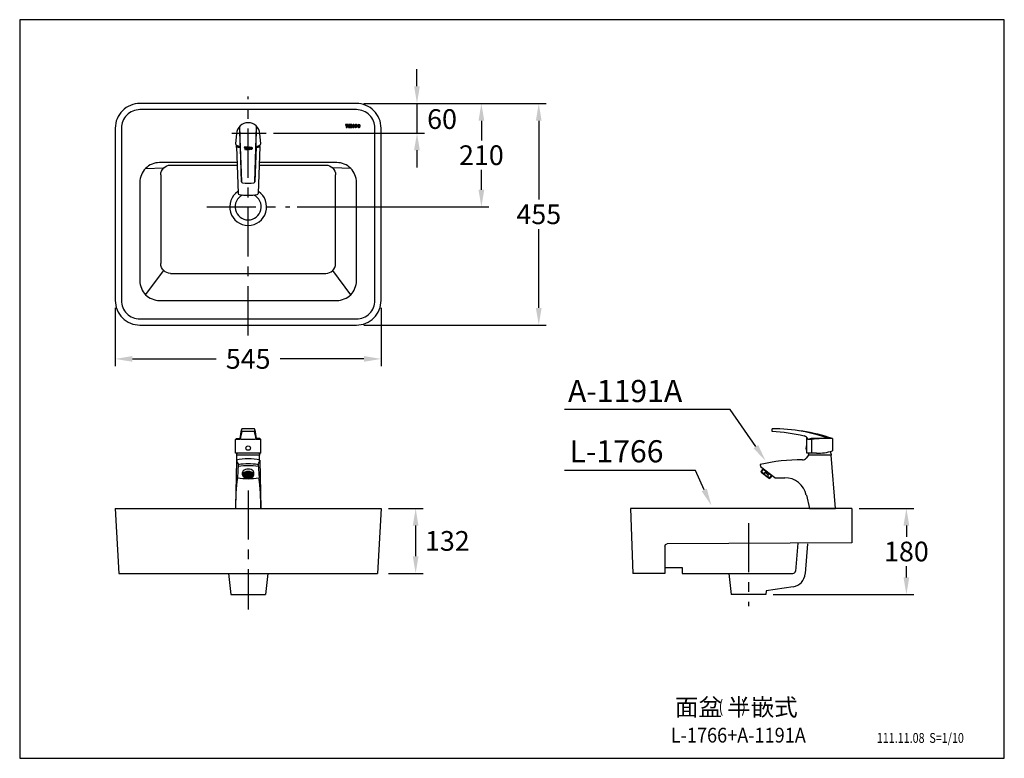
# Model space of a CAD drawing. Extents: x 0 to 200, y 0 to 150.
import ezdxf

# ---------------------------------------------------------------- set-up
doc = ezdxf.new("R2010")
doc.units = 0
doc.header["$LTSCALE"] = 8
doc.header["$MEASUREMENT"] = 0
doc.linetypes.add('CENTER', pattern=[2, 1.25, -0.25, 0.25, -0.25])
doc.layers.get('0').update_dxf_attribs({"linetype": 'CONTINUOUS', "lineweight": 30, "true_color": 0x000000})
for name, color, linetype in [('1', 1, 'CENTER'), ('5', 5, 'CONTINUOUS'), ('DIM', 5, 'CONTINUOUS')]:
    doc.layers.add(name, color=color, linetype=linetype)
doc.layers.add('CON', color=7, linetype='CONTINUOUS', lineweight=30, true_color=0x000000)
doc.styles.add('LSP', font='SIMPLEX', dxfattribs={"bigfont": 'visiotc.shx'})

# ---------------------------------------------------------------- blocks, each defined once
blk = doc.blocks.new('1191A-2')
for p, q in [((-10.2, 15.59), (-10.2, 16.19)), ((-3.12, 11.19), (-3.12, 14.37)), ((2.08, 14.19), (-2.05, 14.19)), ((2.08, 14.19), (2.08, 11.7)), ((-3.22, 11.8), (-3.22, 12.7)), ((-3.22, 12.7), (-3.12, 12.7)), ((-2.22, 13.99), (-2.92, 13.99)), ((-2.79, 10.79), (-3.28, 10.2)), ((-3.12, 11.81), (-3.22, 11.81)), ((-1.21, 11.19), (-3.12, 11.19)), ((1.81, 10.79), (-2.79, 10.79)), ((2.64, 0), (1.81, 10.79)), ((-12.65, 8.84), (-12.59, 8.52)), ((-12.57, 8.5), (-9.63, 6.25)), ((-12.42, 7.5), (-12.05, 7.99)), ((-12.42, 7.5), (-12.41, 7.36)), ((-12.41, 7.36), (-10.74, 6.09)), ((-12.05, 7.99), (-10.22, 6.6)), ((-11.97, 7.93), (-11.92, 8)), ((-10.6, 6.11), (-10.74, 6.09)), ((-10.6, 6.11), (-10.22, 6.6)), ((-10.3, 6.66), (-10.25, 6.72)), ((-9.63, 6.24), (-7.65, 6.24)), ((-3.25, 2.7), (-2.64, 0)), ((-2.64, 0), (2.64, 0))]:
    blk.add_line(p, q)
for points in [[(-2.8, 10.79, -0.037994), (-2.73, 11.19, -0.037994)], [(1.61, 11.55, -0.074504), (1.79, 10.79), (-2.79, 10.79)]]:
    blk.add_lwpolyline(points, format="xyb")
for centre, radius, start, end in [((-10.41, -23.81), 40, 71.8025, 89.6936), ((-12.27, -24.36), 40, 77.5848, 87.0343), ((-9.86, -15.81), 32, 69.6265, 81.4635), ((-3.89, 13.73), 1, 14.977, 77.5848), ((-2.05, 12.19), 2, 90, 115.8419), ((1.41, -17.8), 32, 88.811, 96.5188), ((-2.44, 12.25), 0.903, 149.849, 210.151), ((-4.04, 10.84), 1, 269.2501, 320.142), ((-1.25, 22.58), 11.39, 270.1736, 286.965), ((-12.61, 8.85), 0.04, 103.5349, 190.017), ((-4.51, -24.78), 34.63, 89.2501, 103.5349), ((-12.55, 8.53), 0.04, 190.017, 232.6585), ((-7.65, 1.74), 4.5, 12.3197, 90)]:
    blk.add_arc(centre, radius, start, end)
at = {"layer": '5'}
for p, q in [((-2.22, 13.99), (-2.22, 11.19)), ((-12.42, 7.5), (-11.87, 7.08)), ((-12.41, 7.36), (-11.97, 7.93)), ((-11.15, 6.53), (-10.6, 6.11)), ((-10.74, 6.09), (-10.3, 6.66))]:
    blk.add_line(p, q, dxfattribs=at)
blk.add_lwpolyline([(-11.69, 7.32), (-11.87, 7.08, 0.222222), (-11.15, 6.53), (-10.97, 6.77)], format="xyb", close=True, dxfattribs=at)
blk = doc.blocks.new('tenco-8')
at = {"flags": 128}
for points in [[(-3.56, 0.77), (-3.56, -1.15), (-3.18, -1.15), (-3.18, 0.77), (-2.74, 0.77), (-2.74, 1.15), (-4, 1.15), (-4, 0.77)], [(-1.09, -1.15), (-1.09, -0.77), (-2.09, -0.77), (-2.09, -0.19), (-1.2, -0.19), (-1.2, 0.19), (-2.09, 0.19), (-2.09, 0.77), (-1.09, 0.77), (-1.09, 1.15), (-2.46, 1.15), (-2.46, -1.15)], [(-0.79, 1.15), (-0.39, 1.15), (0.22, -0.34), (0.22, 1.15), (0.59, 1.15), (0.59, -1.15), (0.19, -1.15), (-0.41, 0.34), (-0.41, -1.15), (-0.79, -1.15)], [(2.5, 0), (2.5, 0.14), (2.55, 0.4), (2.63, 0.66), (2.76, 0.89), (2.86, 1), (2.97, 1.08), (3.11, 1.13), (3.24, 1.15), (3.38, 1.13), (3.51, 1.08), (3.63, 1), (3.72, 0.89), (3.85, 0.66), (3.94, 0.4), (3.98, 0.14), (3.98, 0), (3.98, -0.14), (3.94, -0.4), (3.85, -0.66), (3.72, -0.89), (3.63, -1), (3.51, -1.08), (3.38, -1.13), (3.24, -1.15), (3.11, -1.13), (2.97, -1.08), (2.86, -1), (2.76, -0.89), (2.63, -0.66), (2.55, -0.4), (2.5, -0.14)], [(2.88, 0.1), (2.91, 0.31), (2.98, 0.5), (3.07, 0.68), (3.11, 0.72), (3.15, 0.75), (3.2, 0.76), (3.24, 0.77), (3.29, 0.76), (3.33, 0.75), (3.37, 0.72), (3.41, 0.68), (3.5, 0.5), (3.57, 0.31), (3.61, 0.1), (3.61, 0), (3.61, -0.1), (3.57, -0.31), (3.5, -0.5), (3.41, -0.68), (3.37, -0.72), (3.33, -0.75), (3.29, -0.76), (3.24, -0.77), (3.2, -0.76), (3.15, -0.75), (3.11, -0.72), (3.07, -0.68), (2.98, -0.5), (2.91, -0.31), (2.88, -0.1), (2.88, 0)]]:
    blk.add_lwpolyline(points, close=True, dxfattribs=at)
blk.add_lwpolyline([(1.93, -0.25), (1.89, -0.44), (1.82, -0.59), (1.73, -0.69), (1.7, -0.73), (1.65, -0.76), (1.6, -0.77), (1.56, -0.77), (1.5, -0.75), (1.46, -0.73), (1.41, -0.68), (1.39, -0.65), (1.32, -0.44), (1.28, -0.23), (1.26, -0.05), (1.27, 0.1), (1.28, 0.22), (1.31, 0.38), (1.36, 0.55), (1.4, 0.65), (1.42, 0.69), (1.46, 0.73), (1.5, 0.75), (1.55, 0.77), (1.61, 0.77), (1.65, 0.76), (1.69, 0.74), (1.72, 0.71), (1.73, 0.7), (1.82, 0.59), (1.89, 0.44), (1.93, 0.25), (2.25, 0.25), (2.2, 0.53), (2.17, 0.61), (2.1, 0.8), (2.03, 0.92), (1.98, 0.98), (1.89, 1.05), (1.78, 1.11), (1.65, 1.14), (1.49, 1.14), (1.35, 1.1), (1.22, 1.03), (1.13, 0.93), (1.06, 0.82), (1, 0.67), (0.94, 0.47), (0.91, 0.28), (0.89, 0.12), (0.89, -0.06), (0.91, -0.28), (0.96, -0.54), (1.05, -0.8), (1.1, -0.9), (1.22, -1.02), (1.35, -1.1), (1.51, -1.14), (1.65, -1.14), (1.79, -1.11), (1.92, -1.03), (2.04, -0.92), (2.11, -0.78), (2.2, -0.52), (2.25, -0.25), (1.93, -0.25)], dxfattribs=at)
blk = doc.blocks.new('tenco')
at = {"xscale": 2, "yscale": 2, "zscale": 2}
blk.add_blockref('tenco-8', (0, 0), dxfattribs=at)
blk = doc.blocks.new('1191A-3')
for p, q in [((-1.35, -9.94), (-1.67, 1.42)), ((-1.6, -2.81), (-1.67, 1.42)), ((1.35, -9.94), (1.67, 1.42)), ((1.6, -2.81), (1.67, 1.42)), ((-2.4, -2.71), (-2.39, -2.41)), ((-2.4, -2.93), (-2.4, -2.44)), ((-2.4, -2.71), (-2.01, -12.27)), ((-1.6, -2.81), (-1.35, -9.94)), ((1.6, -2.81), (1.35, -9.94)), ((2.4, -2.71), (2.01, -12.27))]:
    blk.add_line(p, q)
blk.add_lwpolyline([(1.6, -2.81, 0.053778), (2.46, -2.37, 0.273454), (2.55, -2.19), (2.39, -0.12, 0.927114), (-2.39, -0.12), (-2.55, -2.19, 0.273454), (-2.46, -2.37, 0.053778), (-1.6, -2.81)], format="xyb")
for centre, radius, start, end in [((0, 4.4), 7.51, 251.3535, 257.728), ((0, 4.4), 7.51, 282.272, 288.6465), ((-1.15, -9.93), 0.2, 181.5733, 262.5975), ((1.15, -9.93), 0.2, 277.4025, 358.4267), ((0, -1.04), 9.16, 262.5975, 277.4025), ((-1.81, -12.26), 0.2, 182.3583, 259.485), ((0, -2.53), 10.1, 259.485, 280.515), ((1.81, -12.26), 0.2, 280.515, 357.6417)]:
    blk.add_arc(centre, radius, start, end)
at = {"layer": '5'}
blk.add_line((2.4, -2.71), (2.39, -2.41), dxfattribs=at)
at = {"layer": '5', "xscale": 0.1000000000000227, "yscale": 0.1000000000000227, "zscale": 0.1000000000000227}
blk.add_blockref('tenco', (0, -3.1), dxfattribs=at)
blk = doc.blocks.new('1191A-1')
at = {"layer": '5'}
h = blk.add_hatch(dxfattribs=at)
h.set_pattern_fill('AR-HBONE', color=256, scale=0.04, style=0)
h.set_pattern_definition([(45, (-36.87083, -13.40443), (2e-17, 0.22627417), [0.48, -0.16]), (135, (-36.7577, -13.29129), (2e-17, 0.22627417), [0.48, -0.16])])
edge = h.paths.add_edge_path()
edge.add_spline(control_points=[(0, 6.39), (0.07, 6.39), (0.14, 6.39), (0.3, 6.42), (0.39, 6.44), (0.53, 6.5), (0.59, 6.53), (0.68, 6.6), (0.71, 6.63), (0.74, 6.68), (0.74, 6.69), (0.75, 6.71), (0.75, 6.72), (0.75, 6.74), (0.75, 6.74), (0.74, 6.77), (0.74, 6.78), (0.71, 6.82), (0.67, 6.86), (0.57, 6.93), (0.51, 6.96), (0.35, 7.02), (0.26, 7.04), (0.11, 7.06), (0.06, 7.06), (0, 7.06)], knot_values=[1.570852, 1.570852, 1.570852, 1.570852, 1.819685, 1.819685, 2.139432, 2.139432, 2.459179, 2.459179, 2.778926, 2.778926, 2.988366, 2.988366, 3.164289, 3.164289, 3.340212, 3.340212, 3.516136, 3.516136, 3.850088, 3.850088, 4.18404, 4.18404, 4.517992, 4.517992, 4.7124, 4.7124, 4.7124, 4.7124], degree=3, periodic=0)
edge.add_line((0, 7.06), (0, 6.39))
edge = h.paths.add_edge_path()
edge.add_spline(control_points=[(0, 7.06), (-0.04, 7.06), (-0.08, 7.06), (-0.23, 7.05), (-0.33, 7.02), (-0.5, 6.97), (-0.56, 6.94), (-0.65, 6.87), (-0.68, 6.85), (-0.73, 6.79), (-0.74, 6.77), (-0.75, 6.74), (-0.75, 6.74), (-0.75, 6.72), (-0.75, 6.72), (-0.75, 6.71), (-0.74, 6.69), (-0.74, 6.67), (-0.72, 6.64), (-0.71, 6.63), (-0.65, 6.58), (-0.61, 6.54), (-0.48, 6.48), (-0.41, 6.45), (-0.24, 6.41), (-0.15, 6.39), (-0.04, 6.39), (-0.02, 6.39), (0, 6.39)], knot_values=[4.7124, 4.7124, 4.7124, 4.7124, 4.851944, 4.851944, 5.233842, 5.233842, 5.548884, 5.548884, 5.813656, 5.813656, 6.078429, 6.078429, 6.283185, 6.283185, 6.283185, 6.463418, 6.463418, 6.64365, 6.64365, 6.823883, 6.823883, 7.14363, 7.14363, 7.463377, 7.463377, 7.783123, 7.783123, 7.854038, 7.854038, 7.854038, 7.854038], degree=3, periodic=0)
edge.add_line((0, 6.39), (0, 7.06))
for p, q in [((1.15, 16.19), (-1.15, 16.19)), ((-2.4, 14.19), (-2.55, 13.99)), ((-2.4, 14.19), (-1.7, 14.19)), ((-1.7, 14.19), (-1.6, 13.99)), ((-1.35, 15.82), (-1.35, 15.99)), ((1.15, 15.62), (-1.15, 15.62)), ((1.35, 15.82), (1.35, 15.99)), ((1.7, 14.19), (1.6, 13.99)), ((2.4, 14.19), (1.7, 14.19)), ((2.4, 14.19), (2.55, 13.99)), ((-2.55, 11.19), (-2.55, 13.99)), ((-1.6, 13.99), (-2.55, 13.99)), ((2.55, 13.99), (1.6, 13.99)), ((2.55, 11.19), (2.55, 13.99)), ((2.55, 11.19), (-2.55, 11.19)), ((-2.32, 9.83), (-2.29, 10.79)), ((2.32, 9.83), (2.29, 10.79)), ((-2.4, 9.82), (-2.6, 0)), ((-2, 8.89), (-2.18, 6.24)), ((2, 8.89), (2.2, 6.24)), ((2.4, 9.82), (2.6, 0)), ((-1.15, 6.8), (-1.15, 7.29)), ((1.15, 6.8), (1.15, 7.29)), ((-2.6, 0), (2.6, 0))]:
    blk.add_line(p, q)
for points in [[(-2.3, 10.79, -0.037994), (-2.23, 11.19, -0.037994)], [(2.23, 11.19, -0.038237), (2.29, 10.79), (-2.29, 10.79)]]:
    blk.add_lwpolyline(points, format="xyb")
blk.add_circle((0, 12.25), 0.454)
for centre, radius, start, end in [((-1.15, 15.99), 0.2, 90, 180), ((1.15, 15.99), 0.2, 0, 90), ((8.58, 13.14), 10.33, 163.9281, 174.1647), ((14.27, 11.96), 16, 166.5678, 172.7168), ((-1.15, 15.82), 0.2, 180, 270), ((1.15, 15.82), 0.2, 270, 0), ((-14.27, 11.96), 16, 7.2832, 13.4322), ((-8.58, 13.14), 10.33, 5.8353, 16.0719), ((0, -1.94), 12, 78.463, 101.537), ((0, -2.95), 12, 80.4059, 99.5941), ((47.4, -0.25), 50, 172.5396, 179.7078), ((0.01, 18.04), 12, 259.4909, 280.5091), ((-47.4, -0.25), 50, 0.2922, 7.4604)]:
    blk.add_arc(centre, radius, start, end)
for centre, start_param, end_param in [((0, 6.8), 5.377647, 10.330316), ((0, 7.29), 0, 3.141593)]:
    blk.add_ellipse(centre, major_axis=(1.15, 0), ratio=0.606564, start_param=start_param, end_param=end_param)
blk.add_ellipse((0, 6.72), major_axis=(-1.05, 0), ratio=0.606564)
blk.add_open_spline([(-0.85, 6.72), (-0.85, 6.7), (-0.85, 6.67), (-0.82, 6.62), (-0.81, 6.59), (-0.74, 6.52), (-0.69, 6.48), (-0.57, 6.4), (-0.49, 6.37), (-0.32, 6.32), (-0.23, 6.3), (-0.04, 6.29), (0.06, 6.29), (0.28, 6.31), (0.39, 6.34), (0.59, 6.41), (0.67, 6.46), (0.77, 6.55), (0.8, 6.59), (0.84, 6.66), (0.85, 6.69), (0.85, 6.75), (0.85, 6.77), (0.83, 6.82), (0.81, 6.85), (0.77, 6.91), (0.74, 6.94), (0.64, 7.01), (0.55, 7.05), (0.36, 7.12), (0.25, 7.14), (0.03, 7.17), (-0.09, 7.16), (-0.31, 7.13), (-0.42, 7.11), (-0.6, 7.03), (-0.67, 6.99), (-0.77, 6.9), (-0.8, 6.87), (-0.84, 6.8), (-0.84, 6.78), (-0.85, 6.74), (-0.85, 6.73), (-0.85, 6.72)], degree=3, knots=[0, 0, 0, 0, 0.241544, 0.241544, 0.483087, 0.483087, 0.797705, 0.797705, 1.112322, 1.112322, 1.42694, 1.42694, 1.741557, 1.741557, 2.134023, 2.134023, 2.526488, 2.526488, 2.832475, 2.832475, 3.138462, 3.138462, 3.365579, 3.365579, 3.592696, 3.592696, 3.819813, 3.819813, 4.190366, 4.190366, 4.560918, 4.560918, 4.931471, 4.931471, 5.302024, 5.302024, 5.672576, 5.672576, 5.951101, 5.951101, 6.196608, 6.196608, 6.283185, 6.283185, 6.283185, 6.283185])
blk.add_line((1.42, 13.99), (-1.41, 13.99), dxfattribs=at)
for centre, radius, start, end in [((1.45, 10.92), 4, 195.9286, 210.5028), ((0.03, -3.34), 12, 80.4059, 99.5941), ((-1.45, 10.92), 4, 329.4972, 344.0714)]:
    blk.add_arc(centre, radius, start, end, dxfattribs=at)

msp = doc.modelspace()

# ---------------------------------------------------------------- hatches: boundary and pattern name
at = {"layer": '5'}
h = msp.add_hatch(dxfattribs=at)
h.set_pattern_fill('ANSI31', color=256, scale=0.033333, angle=135, style=0)
h.set_pattern_definition([(180, (59.531499, 123.824919), (-9e-19, -0.0041666667), [])])
edge = h.paths.add_edge_path(flags=16)
edge.add_line((69.03, 128.4), (69.03, 128.46))
edge.add_arc((68.9, 128.46), 0.133, 0, 180)
edge.add_line((68.76, 128.46), (68.76, 128.4))
edge.add_arc((68.9, 128.4), 0.133, 180, 360)
edge = h.paths.add_edge_path()
edge.add_line((69.16, 128.4), (69.16, 128.46))
edge.add_arc((68.9, 128.46), 0.267, 0, 180)
edge.add_line((68.63, 128.46), (68.63, 128.4))
edge.add_arc((68.9, 128.4), 0.267, 180, 360)
edge = h.paths.add_edge_path()
edge.add_line((68.38, 128.53), (68.51, 128.56))
edge.add_arc((68.26, 128.46), 0.267, 20.4054, 180)
edge.add_line((68, 128.46), (68, 128.4))
edge.add_arc((68.26, 128.4), 0.267, 180, 339.5946)
edge.add_line((68.38, 128.34), (68.51, 128.31))
edge.add_arc((68.26, 128.46), 0.133, 28.0343, 180)
edge.add_line((68.13, 128.46), (68.13, 128.4))
edge.add_arc((68.26, 128.4), 0.133, 180, 331.9657)
edge = h.paths.add_edge_path()
edge.add_line((67.86, 128.73), (67.73, 128.73))
edge.add_line((67.73, 128.73), (67.73, 128.38))
edge.add_line((67.73, 128.38), (67.49, 128.73))
edge.add_line((67.49, 128.73), (67.36, 128.73))
edge.add_line((67.36, 128.73), (67.36, 128.13))
edge.add_line((67.36, 128.13), (67.5, 128.13))
edge.add_line((67.5, 128.13), (67.5, 128.48))
edge.add_line((67.74, 128.13), (67.5, 128.48))
edge.add_line((67.74, 128.13), (67.86, 128.13))
edge.add_line((67.86, 128.13), (67.86, 128.73))
edge = h.paths.add_edge_path()
edge.add_line((67.23, 128.6), (67.23, 128.73))
edge.add_line((67.23, 128.73), (66.76, 128.73))
edge.add_line((66.76, 128.73), (66.76, 128.13))
edge.add_line((66.76, 128.13), (67.23, 128.13))
edge.add_line((67.23, 128.13), (67.23, 128.26))
edge.add_line((66.93, 128.26), (67.23, 128.26))
edge.add_line((66.93, 128.37), (66.93, 128.26))
edge.add_line((66.93, 128.37), (67.23, 128.37))
edge.add_line((67.23, 128.37), (67.23, 128.49))
edge.add_line((67.23, 128.49), (66.93, 128.49))
edge.add_line((66.93, 128.6), (66.93, 128.49))
edge.add_line((67.23, 128.6), (66.93, 128.6))
edge = h.paths.add_edge_path()
edge.add_line((66.66, 128.73), (66.66, 128.56))
edge.add_line((66.66, 128.56), (66.5, 128.56))
edge.add_line((66.5, 128.56), (66.5, 128.13))
edge.add_line((66.33, 128.13), (66.5, 128.13))
edge.add_line((66.33, 128.56), (66.33, 128.13))
edge.add_line((66.33, 128.56), (66.16, 128.56))
edge.add_line((66.16, 128.73), (66.16, 128.56))
edge.add_line((66.66, 128.73), (66.16, 128.73))

# ---------------------------------------------------------------- linework, layer by layer
for p, q in [((19.41, 50.75), (20.16, 37.55)), ((19.41, 50.75), (73.41, 50.75)), ((73.41, 50.75), (72.66, 37.55)), ((124.04, 50.75), (124.54, 37.55)), ((169.04, 50.75), (124.04, 50.75)), ((169.04, 50.75), (169.04, 43.75)), ((131.04, 43.05), (131.04, 37.55)), ((169.04, 43.75), (131.53, 43.55)), ((158.04, 43.69), (157.57, 38.01)), ((160.03, 43.53), (159.54, 37.5)), ((131.04, 38.75), (134.54, 38.75)), ((134.54, 38.75), (134.54, 37.55)), ((20.16, 37.55), (72.66, 37.55)), ((42.41, 37.55), (42.91, 33.25)), ((50.41, 37.55), (49.91, 33.25)), ((131.04, 37.55), (124.54, 37.55)), ((134.54, 37.55), (157.07, 37.55)), ((144.04, 37.55), (144.54, 33.25)), ((151.63, 34.03), (151.54, 33.25)), ((157.11, 34.8), (151.63, 34.03)), ((42.91, 33.25), (49.91, 33.25)), ((151.54, 33.25), (144.54, 33.25))]:
    msp.add_line(p, q)
for points in [[(68.41, 87.98, 0.414214), (73.41, 92.98), (73.41, 127.98, 0.414214), (68.41, 132.98), (24.41, 132.98, 0.414214), (19.41, 127.98), (19.41, 92.98, 0.414214), (24.41, 87.98)], [(68.41, 89.23, 0.414214), (72.16, 92.98), (72.16, 127.98, 0.414214), (68.41, 131.73), (24.41, 131.73, 0.414214), (20.66, 127.98), (20.66, 92.98, 0.414214), (24.41, 89.23)]]:
    msp.add_lwpolyline(points, format="xyb", close=True)
msp.add_lwpolyline([(44.1, 120.98), (28.41, 120.98, 0.414214), (24.41, 116.98), (24.41, 96.98, 0.414214), (28.41, 92.98), (64.41, 92.98, 0.414214), (68.41, 96.98), (68.41, 116.98, 0.414214), (64.41, 120.98), (48.73, 120.98)], format="xyb")
for centre, radius, start, end in [((46.41, 111.98), 3.75, 123.5626, 56.4374), ((46.41, 111.98), 2.65, 115.3468, 64.6532), ((157.07, 38.05), 0.5, 270, 355.3461), ((156.55, 37.74), 3, 280.7679, 355.3461)]:
    msp.add_arc(centre, radius, start, end)
at = {"extrusion": (0, 0, -1)}
msp.add_arc((-131.54, 43.05), 0.5, 0, 89.6984, dxfattribs=at)
at = {"layer": '1'}
for p, q in [((46.41, 85.89), (46.41, 134.4)), ((43.07, 126.98), (50.07, 126.98)), ((37.99, 111.98), (54.84, 111.98)), ((46.41, 54.42), (46.41, 30.23)), ((148.04, 47.78), (148.04, 30.93))]:
    msp.add_line(p, q, dxfattribs=at)
at = {"layer": '5'}
for p, q in [((66.66, 128.73), (66.16, 128.73)), ((66.16, 128.73), (66.16, 128.56)), ((66.33, 128.56), (66.16, 128.56)), ((66.33, 128.56), (66.33, 128.13)), ((66.33, 128.13), (66.5, 128.13)), ((66.5, 128.56), (66.5, 128.13)), ((66.66, 128.56), (66.5, 128.56)), ((66.66, 128.73), (66.66, 128.56)), ((66.76, 128.73), (66.76, 128.13)), ((67.23, 128.73), (66.76, 128.73)), ((66.76, 128.13), (67.23, 128.13)), ((66.93, 128.6), (66.93, 128.49)), ((67.23, 128.6), (66.93, 128.6)), ((67.23, 128.49), (66.93, 128.49)), ((66.93, 128.37), (66.93, 128.26)), ((66.93, 128.37), (67.23, 128.37)), ((66.93, 128.26), (67.23, 128.26)), ((67.23, 128.6), (67.23, 128.73)), ((67.23, 128.37), (67.23, 128.49)), ((67.23, 128.13), (67.23, 128.26)), ((67.49, 128.73), (67.36, 128.73)), ((67.36, 128.73), (67.36, 128.13)), ((67.36, 128.13), (67.5, 128.13)), ((67.73, 128.38), (67.49, 128.73)), ((67.5, 128.13), (67.5, 128.48)), ((67.74, 128.13), (67.5, 128.48)), ((67.73, 128.73), (67.73, 128.38)), ((67.86, 128.73), (67.73, 128.73)), ((67.74, 128.13), (67.86, 128.13)), ((67.86, 128.13), (67.86, 128.73)), ((68.38, 128.53), (68.51, 128.56)), ((68.38, 128.34), (68.51, 128.31)), ((30.66, 120.48), (44.1, 120.48)), ((48.73, 120.48), (62.16, 120.48)), ((28.66, 118.48), (28.66, 100.48)), ((64.16, 100.48), (64.16, 118.48)), ((25.58, 94.15), (29.25, 99.07)), ((30.66, 98.48), (62.16, 98.48)), ((67.24, 94.15), (63.58, 99.07))]:
    msp.add_line(p, q, dxfattribs=at)
for points in [[(68.51, 128.56, 0.83609), (68, 128.46), (68, 128.4, 0.83609), (68.51, 128.31, 0.83609)], [(68.38, 128.53, 0.781045), (68.13, 128.46), (68.13, 128.4, 0.781045), (68.38, 128.34, 0.781045)]]:
    msp.add_lwpolyline(points, format="xyb", dxfattribs=at)
for points in [[(69.16, 128.4), (69.16, 128.46, 1), (68.63, 128.46), (68.63, 128.4, 1)], [(69.03, 128.4), (69.03, 128.46, 1), (68.76, 128.46), (68.76, 128.4, 1)]]:
    msp.add_lwpolyline(points, format="xyb", close=True, dxfattribs=at)
at = {"layer": '5', "extrusion": (0, 0, -1)}
for centre, start, end in [((-30.66, 118.48), 0, 90), ((-62.16, 118.48), 90, 180), ((-30.66, 100.48), 270, 0)]:
    msp.add_arc(centre, 2, start, end, dxfattribs=at)
at = {"layer": '5'}
msp.add_arc((62.16, 100.48), 2, 270, 0, dxfattribs=at)
at = {"layer": 'CON'}
msp.add_lwpolyline([(200, 0), (200, 150), (0, 150), (0, 0)], close=True, dxfattribs=at)
at = {"layer": 'DIM'}
for p, q in [((80.7, 136.48), (80.7, 139.98)), ((69.91, 132.98), (106.94, 132.98)), ((80.7, 132.98), (80.7, 126.98)), ((93.78, 129.48), (93.78, 125.48)), ((105.44, 129.48), (105.44, 113.48)), ((51.57, 126.98), (82.2, 126.98)), ((80.7, 123.48), (80.7, 119.98)), ((25.58, 119.81), (29.25, 119.9)), ((67.24, 119.81), (63.58, 119.9)), ((93.78, 115.48), (93.78, 119.48)), ((56.34, 111.98), (95.28, 111.98)), ((105.44, 91.48), (105.44, 107.48)), ((19.41, 91.48), (19.41, 79.61)), ((73.41, 91.48), (73.41, 79.61)), ((69.91, 87.98), (106.94, 87.98)), ((22.91, 81.11), (39.91, 81.11)), ((69.91, 81.11), (52.91, 81.11)), ((144.3, 70.84), (110.64, 70.84)), ((149.52, 63.3), (144.3, 70.84)), ((137.24, 58.42), (110.64, 58.42)), ((139.04, 54.5), (137.24, 58.42)), ((74.91, 50.75), (81.93, 50.75)), ((170.54, 50.75), (181.61, 50.75)), ((80.43, 47.25), (80.43, 41.05)), ((180.11, 47.25), (180.11, 45)), ((180.11, 36.75), (180.11, 39)), ((74.91, 37.55), (81.93, 37.55)), ((153.04, 33.25), (181.61, 33.25))]:
    msp.add_line(p, q, dxfattribs=at)
for points in [[(80.11, 136.48), (81.28, 136.48), (80.7, 132.98)], [(94.37, 129.48), (93.2, 129.48), (93.78, 132.98)], [(106.02, 129.48), (104.85, 129.48), (105.44, 132.98)], [(81.28, 123.48), (80.11, 123.48), (80.7, 126.98)], [(93.2, 115.48), (94.37, 115.48), (93.78, 111.98)], [(104.85, 91.48), (106.02, 91.48), (105.44, 87.98)], [(22.91, 81.69), (22.91, 80.53), (19.41, 81.11)], [(69.91, 80.53), (69.91, 81.69), (73.41, 81.11)], [(149.04, 62.96), (150, 63.63), (151.51, 60.42)], [(138.51, 54.26), (139.57, 54.75), (140.51, 51.33)], [(81.01, 47.25), (79.84, 47.25), (80.43, 50.75)], [(180.69, 47.25), (179.52, 47.25), (180.11, 50.75)], [(79.84, 41.05), (81.01, 41.05), (80.43, 37.55)], [(179.52, 36.75), (180.69, 36.75), (180.11, 33.25)]]:
    msp.add_solid(points, dxfattribs=at)

# ---------------------------------------------------------------- block references
for name, p in [('1191A-3', (46.41, 126.98)), ('1191A-1', (46.41, 50.75)), ('1191A-2', (163.04, 50.75))]:
    msp.add_blockref(name, p)

# ---------------------------------------------------------------- texts
at = {"style": 'LSP'}
for s, height, p in [('A-1191A', 4.5, (111.37, 72.34)), ('L-1766', 4.5, (111.68, 60.1)), ('面盆 半嵌式', 3.5, (133.09, 8.62))]:
    msp.add_text(s, height=height, dxfattribs=at).set_placement(p)
for s, height, width, p in [('(      )', 2.5, 0.8, (141.98, 9.28)), ('L-1766+A-1191A', 3, 0.9, (132.25, 3.2)), ('111.11.08  S=1/10', 2, 0.8, (174.11, 3.14))]:
    msp.add_text(s, height=height, dxfattribs=dict(at, width=width)).set_placement(p)
at = {"layer": 'DIM', "char_height": 4, "attachment_point": 5, "style": 'LSP'}
for s, insert in [('\\A1;60', (85.79, 129.82)), ('\\A1;210', (93.78, 122.48)), ('\\A1;455', (105.44, 110.48)), ('\\A1;545', (46.41, 81.11)), ('\\A1;132', (86.87, 44.15)), ('\\A1;180', (180.11, 42))]:
    msp.add_mtext(s, dxfattribs=dict(at, insert=insert))

doc.saveas('drawing.dxf')
